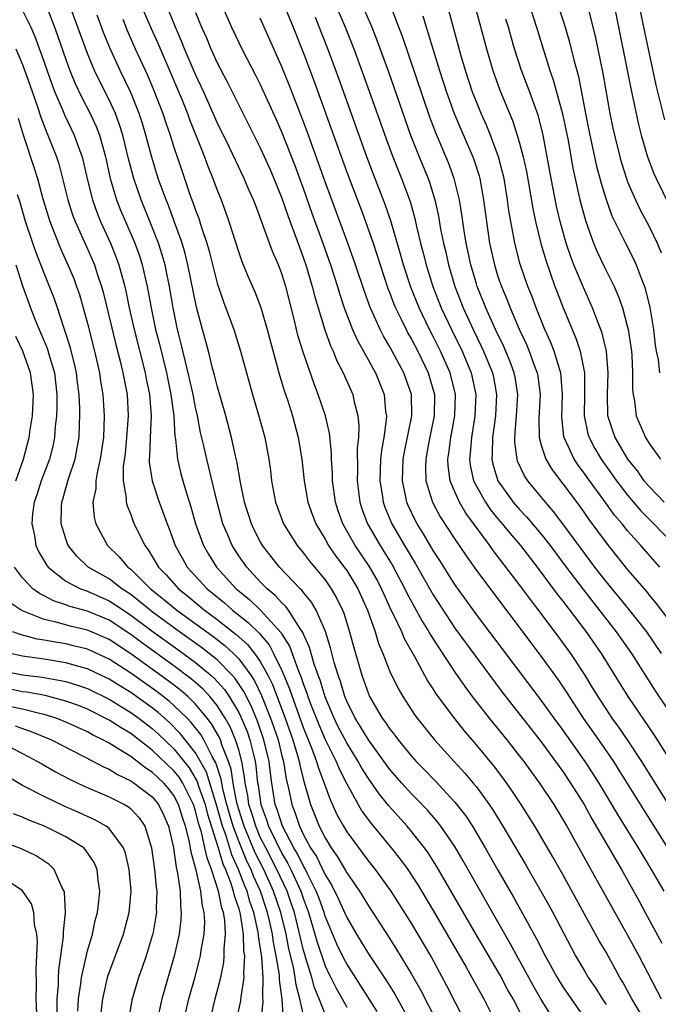
# Model space of a CAD drawing. Units: inches. Extents: x 2508000 to 2511000, y 1500000 to 1503000.
# Drawn here: x 2508217 to 2508276, y 1501851 to 1501942 of the extents above; entities that cross this region are included whole.
import ezdxf

# ---------------------------------------------------------------- set-up
doc = ezdxf.new("R2010")
doc.units = ezdxf.units.IN
doc.header["$MEASUREMENT"] = 0
doc.layers.add('LD25081500_2ft', color=113, linetype='Continuous')

msp = doc.modelspace()

# ---------------------------------------------------------------- linework, layer by layer
at = {"layer": 'LD25081500_2ft'}
for points, elevation in [([(2508245.168, 1501945), (2508246.85, 1501941), (2508247.65, 1501939), (2508249.088, 1501935.088), (2508250.654, 1501930.654), (2508251.268, 1501929), (2508252.074, 1501927), (2508252.856, 1501924.856), (2508253.294, 1501923.294), (2508253.457, 1501922.543), (2508253.839, 1501921), (2508254.088, 1501920.088), (2508254.347, 1501919), (2508254.963, 1501917), (2508255.752, 1501915), (2508256.683, 1501913), (2508257.67, 1501911), (2508258.524, 1501909), (2508258.953, 1501907), (2508258.868, 1501905), (2508258.534, 1501903), (2508258.437, 1501901.563), (2508258.37, 1501901), (2508258.438, 1501900.438), (2508258.748, 1501899), (2508259, 1501898.499), (2508259.84, 1501897), (2508260.308, 1501896.308), (2508261, 1501895.465), (2508261.402, 1501895), (2508262.116, 1501894.116), (2508263.074, 1501893), (2508264.616, 1501891), (2508266.488, 1501888.488), (2508267, 1501887.839), (2508269.149, 1501885), (2508270.552, 1501883), (2508273.025, 1501879.025), (2508275.447, 1501875.447), (2508277, 1501872.989)], 7410), ([(2508248.014, 1501944.015), (2508249.312, 1501941), (2508249.799, 1501939.799), (2508250.873, 1501936.873), (2508252.914, 1501931), (2508253.71, 1501929), (2508254.529, 1501927), (2508254.654, 1501926.654), (2508255.149, 1501925), (2508255.49, 1501923.49), (2508255.694, 1501922.306), (2508255.961, 1501921), (2508256.162, 1501920.162), (2508256.41, 1501919), (2508257.003, 1501917), (2508257.787, 1501915), (2508258.694, 1501913), (2508259.455, 1501911.456), (2508259.663, 1501911), (2508260.483, 1501909), (2508260.575, 1501908.575), (2508260.862, 1501907), (2508260.76, 1501905), (2508260.48, 1501903), (2508260.472, 1501901.528), (2508260.433, 1501901), (2508260.531, 1501900.531), (2508260.986, 1501899), (2508262.416, 1501897), (2508263, 1501896.327), (2508263.652, 1501895.652), (2508265, 1501894.047), (2508265.818, 1501893), (2508267.307, 1501891), (2508268.9, 1501888.9), (2508271.944, 1501885), (2508273.343, 1501883), (2508275.54, 1501879.54), (2508277.944, 1501875.944)], 7408), ([(2508273.891, 1501943.891), (2508274.558, 1501940.558), (2508275.623, 1501935.623), (2508276.414, 1501932.414)], 7388), ([(2508219.164, 1501943), (2508219.948, 1501941), (2508220.232, 1501940.232), (2508221, 1501938.02), (2508221.382, 1501937), (2508221.845, 1501935.845), (2508222.482, 1501934.482), (2508223.259, 1501933), (2508223.813, 1501931.813), (2508224.124, 1501931), (2508224.54, 1501929.46), (2508224.679, 1501929), (2508225.115, 1501927), (2508225.703, 1501925), (2508226.07, 1501924.069), (2508226.516, 1501923), (2508227.381, 1501921), (2508227.812, 1501919.813), (2508228.068, 1501919), (2508228.372, 1501917.628), (2508228.527, 1501917), (2508228.892, 1501915), (2508229.313, 1501913), (2508229.657, 1501911.657), (2508230.305, 1501909), (2508230.72, 1501907), (2508230.981, 1501905.019), (2508231.094, 1501903.094), (2508231.139, 1501902.861), (2508231.328, 1501901), (2508231.649, 1501899.649), (2508231.826, 1501899), (2508232.168, 1501897.832), (2508232.571, 1501896.571), (2508233.009, 1501895), (2508233.729, 1501893), (2508234.192, 1501892.192), (2508234.937, 1501891), (2508236.778, 1501889), (2508237.995, 1501887.995), (2508239.019, 1501887.019), (2508240.923, 1501884.924), (2508241, 1501884.778), (2508241.689, 1501883.689), (2508242.465, 1501881.535), (2508242.784, 1501880.784), (2508243, 1501880.128), (2508243.316, 1501879.316), (2508243.411, 1501879), (2508243.655, 1501878.345), (2508244.41, 1501876.41), (2508245, 1501875.031), (2508246.024, 1501873), (2508246.305, 1501872.305), (2508247, 1501870.916), (2508248.053, 1501869), (2508248.401, 1501868.401), (2508249.249, 1501867.249), (2508251.127, 1501865), (2508251.954, 1501863.954), (2508252.644, 1501863), (2508253.579, 1501861.579), (2508255, 1501859.19), (2508258.042, 1501853.958), (2508258.582, 1501853), (2508259.433, 1501851.433), (2508259.685, 1501851), (2508260.793, 1501848.793)], 7432), ([(2508263.433, 1501849), (2508262.393, 1501851), (2508261.893, 1501851.893), (2508261.197, 1501853.197), (2508258.966, 1501856.966), (2508255.497, 1501863), (2508255.313, 1501863.313), (2508254.527, 1501864.527), (2508254.186, 1501865), (2508253, 1501866.509), (2508252.59, 1501867), (2508250.891, 1501868.891), (2508249.987, 1501869.987), (2508249, 1501871.418), (2508248.393, 1501872.393), (2508248.071, 1501873), (2508247, 1501874.716), (2508246.218, 1501876.218), (2508245.836, 1501877), (2508245.597, 1501877.596), (2508245, 1501878.974), (2508244.532, 1501880.531), (2508244.349, 1501881), (2508243.99, 1501882.01), (2508243.553, 1501883.553), (2508243, 1501884.774), (2508242.94, 1501884.94), (2508242.665, 1501885.335), (2508241.614, 1501887), (2508241.357, 1501887.357), (2508241, 1501887.686), (2508240.377, 1501888.377), (2508239.626, 1501889), (2508239, 1501889.648), (2508237.737, 1501891), (2508237, 1501892.053), (2508236.385, 1501893), (2508235.958, 1501894.042), (2508235.538, 1501895), (2508234.996, 1501897.004), (2508234.237, 1501900.236), (2508234.035, 1501901), (2508233.771, 1501902.229), (2508233.471, 1501903.471), (2508233.18, 1501905), (2508233, 1501905.785), (2508232.77, 1501907), (2508232.452, 1501908.452), (2508231.683, 1501911.683), (2508231.345, 1501913), (2508230.928, 1501915), (2508230.59, 1501917), (2508230.331, 1501918.331), (2508230.185, 1501919), (2508229.928, 1501919.928), (2508229.584, 1501921), (2508229, 1501922.484), (2508227.967, 1501925), (2508227.287, 1501927), (2508226.814, 1501928.814), (2508226.279, 1501931), (2508225.975, 1501931.975), (2508225.587, 1501933), (2508225, 1501934.277), (2508224.086, 1501936.086), (2508223.657, 1501937), (2508223, 1501938.566), (2508221.364, 1501943)], 7430), ([(2508227.968, 1501943), (2508228.89, 1501940.891), (2508229.509, 1501939.509), (2508230.716, 1501936.716), (2508231.755, 1501934.245), (2508232.252, 1501933), (2508232.446, 1501932.446), (2508233.82, 1501929), (2508234.132, 1501928.132), (2508234.603, 1501927), (2508235, 1501925.905), (2508235.365, 1501925), (2508235.809, 1501923.809), (2508236.085, 1501923), (2508237, 1501920.135), (2508237.303, 1501919.303), (2508237.89, 1501917.891), (2508238.502, 1501916.502), (2508239.049, 1501915.049), (2508239.642, 1501913), (2508240.786, 1501908.786), (2508241.25, 1501907.25), (2508241.503, 1501906.497), (2508241.975, 1501905), (2508242.51, 1501903), (2508242.847, 1501901), (2508243.066, 1501899), (2508243.404, 1501897), (2508243.82, 1501895.82), (2508244.127, 1501895), (2508245, 1501893.574), (2508245.318, 1501893), (2508246.005, 1501892.005), (2508246.775, 1501891), (2508247, 1501890.679), (2508248.025, 1501889), (2508248.908, 1501887), (2508249.616, 1501885), (2508249.938, 1501883.938), (2508250.351, 1501883), (2508251, 1501881.323), (2508251.748, 1501879.748), (2508252.183, 1501879), (2508253.299, 1501877.299), (2508253.522, 1501877), (2508255.136, 1501875), (2508256.937, 1501873), (2508257.928, 1501871.928), (2508258.711, 1501871), (2508259, 1501870.646), (2508260.196, 1501869), (2508260.52, 1501868.52), (2508261.449, 1501867), (2508263.511, 1501863.511), (2508264.972, 1501860.972), (2508265.693, 1501859.693), (2508266.065, 1501859), (2508267.761, 1501855.762), (2508268.181, 1501855), (2508269, 1501853.606), (2508269.362, 1501853), (2508270.025, 1501852.025), (2508270.653, 1501851), (2508271, 1501850.501)], 7424), ([(2508235.321, 1501943.321), (2508236.33, 1501941), (2508237, 1501939.575), (2508237.28, 1501939), (2508238.559, 1501936.559), (2508239, 1501935.687), (2508240.466, 1501932.466), (2508241, 1501931.26), (2508242.2, 1501928.2), (2508243, 1501926.007), (2508243.779, 1501923.779), (2508244.784, 1501921), (2508245.488, 1501919), (2508246.136, 1501917), (2508246.331, 1501916.331), (2508246.777, 1501915), (2508247.544, 1501913), (2508247.988, 1501911.988), (2508249, 1501910.18), (2508249.41, 1501909.41), (2508249.657, 1501909), (2508250.47, 1501907), (2508250.603, 1501905.397), (2508250.667, 1501905), (2508250.655, 1501904.654), (2508250.421, 1501903), (2508250.21, 1501901.79), (2508250.139, 1501901), (2508250.077, 1501899), (2508250.284, 1501897.716), (2508250.378, 1501897), (2508250.537, 1501896.537), (2508251.171, 1501895), (2508252.356, 1501893), (2508252.605, 1501892.605), (2508253, 1501891.907), (2508253.349, 1501891.349), (2508255, 1501888.42), (2508257, 1501885.359), (2508259, 1501882.615), (2508261.402, 1501879.402), (2508265, 1501874.808), (2508266.335, 1501873), (2508267, 1501872.072), (2508267.722, 1501871), (2508268.966, 1501869), (2508269.692, 1501867.692), (2508271.27, 1501865), (2508271.894, 1501863.894), (2508272.435, 1501863), (2508274.057, 1501860.057), (2508274.613, 1501859), (2508276.157, 1501856.157)], 7418), ([(2508241.218, 1501943), (2508242.04, 1501941), (2508243, 1501938.598), (2508243.975, 1501935.975), (2508247, 1501927.569), (2508248.269, 1501924.269), (2508248.742, 1501923), (2508249.438, 1501921), (2508250.814, 1501916.814), (2508251, 1501916.356), (2508251.364, 1501915.363), (2508251.516, 1501915), (2508252.034, 1501913.966), (2508252.492, 1501913), (2508252.667, 1501912.667), (2508253, 1501912.103), (2508253.575, 1501911), (2508254.55, 1501909), (2508255.116, 1501907), (2508255.085, 1501905), (2508254.606, 1501902.606), (2508254.317, 1501901), (2508254.296, 1501900.296), (2508254.335, 1501899), (2508254.93, 1501897), (2508255.662, 1501895.662), (2508257, 1501893.599), (2508258.04, 1501892.04), (2508259, 1501890.685), (2508265, 1501882.716), (2508266.558, 1501880.558), (2508267.361, 1501879.361), (2508267.577, 1501879), (2508268.885, 1501877), (2508270.305, 1501875), (2508271.689, 1501873), (2508272.2, 1501872.2), (2508274.488, 1501868.488), (2508277.577, 1501863.577)], 7414), ([(2508276.144, 1501883), (2508274.769, 1501885), (2508273.109, 1501887.109), (2508271, 1501889.675), (2508269.962, 1501891), (2508269, 1501892.277), (2508267.013, 1501895.013), (2508266.147, 1501896.147), (2508265.391, 1501897), (2508263.75, 1501899), (2508263.45, 1501899.45), (2508262.819, 1501900.819), (2508262.761, 1501901), (2508262.553, 1501902.553), (2508262.555, 1501903), (2508262.683, 1501904.684), (2508262.727, 1501905), (2508262.84, 1501907), (2508262.585, 1501908.585), (2508262.504, 1501909), (2508262.098, 1501910.098), (2508261.501, 1501911.501), (2508260.767, 1501913), (2508259.878, 1501915), (2508259.637, 1501915.637), (2508259.077, 1501917), (2508259, 1501917.244), (2508258.479, 1501919), (2508258.062, 1501921), (2508257.869, 1501922.131), (2508257.658, 1501923.658), (2508257.428, 1501925), (2508256.957, 1501927), (2508256.429, 1501928.429), (2508255.232, 1501931.231), (2508254.684, 1501932.684), (2508252.156, 1501940.156), (2508251.834, 1501941), (2508251.043, 1501943.043)], 7406), ([(2508275.97, 1501891), (2508274.227, 1501893), (2508273, 1501894.357), (2508272.487, 1501895), (2508271.799, 1501895.799), (2508270.796, 1501897.204), (2508269.278, 1501899.278), (2508269, 1501899.682), (2508268.43, 1501900.43), (2508268.06, 1501901), (2508267.117, 1501903), (2508267.096, 1501903.096), (2508266.897, 1501904.897), (2508266.982, 1501907), (2508266.816, 1501909), (2508266.716, 1501909.284), (2508266.194, 1501911), (2508265.86, 1501911.86), (2508265.345, 1501913), (2508264.529, 1501915), (2508264.118, 1501916.118), (2508263.761, 1501917), (2508263.059, 1501919.059), (2508262.562, 1501921), (2508262.477, 1501921.523), (2508262.187, 1501923), (2508262.013, 1501924.013), (2508261.888, 1501925), (2508261.557, 1501927), (2508261.46, 1501927.46), (2508261.051, 1501929), (2508260.296, 1501931), (2508259.924, 1501931.923), (2508259.434, 1501933), (2508259, 1501934.075), (2508258.65, 1501935), (2508257.993, 1501937), (2508257.561, 1501938.439), (2508256.336, 1501943)], 7402), ([(2508258.871, 1501943), (2508259.931, 1501939), (2508260.513, 1501937), (2508261.167, 1501935.167), (2508262.349, 1501932.349), (2508262.79, 1501931), (2508263, 1501930.267), (2508263.326, 1501929), (2508263.626, 1501927.626), (2508264.211, 1501924.211), (2508264.477, 1501923), (2508264.979, 1501920.979), (2508265.427, 1501919.427), (2508266.272, 1501917), (2508266.47, 1501916.47), (2508267.026, 1501915.026), (2508268.215, 1501912.215), (2508268.611, 1501911), (2508269.002, 1501909), (2508269.015, 1501907.015), (2508268.981, 1501905), (2508269.33, 1501903.33), (2508269.429, 1501903), (2508269.97, 1501901.97), (2508270.549, 1501901), (2508271.977, 1501899), (2508273, 1501897.661), (2508274.211, 1501896.211), (2508275.423, 1501895), (2508277.171, 1501893.171)], 7400), ([(2508263.91, 1501943), (2508264.558, 1501941), (2508265.806, 1501937), (2508266.122, 1501936.122), (2508266.975, 1501932.975), (2508267.481, 1501930.52), (2508267.933, 1501927.933), (2508268.589, 1501925), (2508269.087, 1501923.087), (2508269.841, 1501921), (2508270.187, 1501920.187), (2508270.833, 1501918.833), (2508271.739, 1501917), (2508272.132, 1501916.132), (2508272.52, 1501915), (2508273, 1501913.233), (2508273.054, 1501913), (2508273.347, 1501911), (2508273.381, 1501910.619), (2508273.461, 1501909), (2508273.449, 1501907.449), (2508273.505, 1501907), (2508273.647, 1501906.353), (2508273.801, 1501905), (2508274.655, 1501903), (2508275, 1501902.443), (2508276.037, 1501901)], 7396), ([(2508266.571, 1501943), (2508267.21, 1501941), (2508267.621, 1501939.621), (2508268.02, 1501937.981), (2508268.442, 1501936.442), (2508269.104, 1501933), (2508269.505, 1501931), (2508270.134, 1501928.133), (2508270.544, 1501926.544), (2508271, 1501925.047), (2508271.54, 1501923.54), (2508272.796, 1501921), (2508273.541, 1501919.541), (2508273.788, 1501919), (2508274.243, 1501917.757), (2508274.554, 1501917), (2508274.668, 1501916.668), (2508275.051, 1501915.051), (2508275.389, 1501913), (2508275.56, 1501911.56), (2508275.651, 1501911), (2508275.818, 1501910.182), (2508275.946, 1501909)], 7394), ([(2508269.218, 1501943.218), (2508269.639, 1501941.639), (2508270.019, 1501940.02), (2508270.708, 1501936.708), (2508271.366, 1501933), (2508271.645, 1501931.645), (2508271.783, 1501931), (2508272.28, 1501929), (2508272.437, 1501928.437), (2508272.883, 1501927), (2508273, 1501926.686), (2508273.729, 1501925), (2508274.143, 1501924.143), (2508275, 1501922.554), (2508275.741, 1501921), (2508276.115, 1501920.115)], 7392), ([(2508271.751, 1501943), (2508273.31, 1501935.31), (2508274.004, 1501932.004), (2508274.259, 1501931), (2508274.838, 1501929), (2508275.44, 1501927.44), (2508275.638, 1501927), (2508277.392, 1501923.392)], 7390), ([(2508217, 1501942.558), (2508217.756, 1501941), (2508218.135, 1501940.135), (2508219, 1501937.767), (2508219.717, 1501935.717), (2508219.992, 1501935), (2508220.72, 1501933.28), (2508220.875, 1501932.875), (2508221.783, 1501931), (2508222.195, 1501929.805), (2508222.497, 1501929), (2508222.603, 1501928.603), (2508222.967, 1501926.967), (2508223.456, 1501925), (2508223.861, 1501923.861), (2508224.213, 1501923), (2508225.13, 1501921), (2508225.667, 1501919.667), (2508225.907, 1501919), (2508226.229, 1501917.771), (2508226.453, 1501917), (2508226.557, 1501916.556), (2508226.873, 1501915), (2508227.323, 1501913), (2508228.346, 1501909), (2508228.447, 1501908.446), (2508228.753, 1501907), (2508228.908, 1501905), (2508228.806, 1501903), (2508228.754, 1501901.246), (2508228.726, 1501901), (2508228.727, 1501900.727), (2508228.99, 1501899), (2508229.65, 1501897), (2508230.02, 1501896.02), (2508230.364, 1501895), (2508230.549, 1501894.549), (2508231.117, 1501893), (2508231.785, 1501891.785), (2508232.242, 1501891), (2508234.069, 1501889), (2508235.677, 1501887.677), (2508236.438, 1501887), (2508237.882, 1501885.882), (2508238.884, 1501884.884), (2508239.808, 1501883.808), (2508240.234, 1501883), (2508241, 1501881.408), (2508241.712, 1501879.712), (2508241.946, 1501879), (2508243, 1501876.087), (2508243.748, 1501874.252), (2508244.214, 1501873), (2508244.38, 1501872.38), (2508244.911, 1501871), (2508245.462, 1501869.462), (2508246.097, 1501868.097), (2508246.685, 1501867), (2508247, 1501866.477), (2508249, 1501863.776), (2508249.62, 1501863), (2508251.072, 1501861), (2508251.826, 1501859.826), (2508253, 1501857.949), (2508254.844, 1501854.844), (2508256.245, 1501852.245), (2508257, 1501850.744), (2508257.903, 1501849)], 7434), ([(2508266.212, 1501849), (2508265, 1501850.951), (2508264.256, 1501852.256), (2508262.135, 1501856.135), (2508261.624, 1501857), (2508260.487, 1501859), (2508257.788, 1501863.788), (2508257, 1501865.115), (2508255.705, 1501867), (2508255.401, 1501867.401), (2508254.473, 1501868.473), (2508253.502, 1501869.502), (2508253, 1501870.001), (2508252.085, 1501871), (2508251, 1501872.239), (2508249, 1501874.992), (2508248.256, 1501876.256), (2508247.786, 1501877), (2508247, 1501878.58), (2508246.828, 1501879), (2508246.415, 1501880.415), (2508246.199, 1501881), (2508245.85, 1501882.15), (2508245.511, 1501883.511), (2508245.02, 1501885.02), (2508244.164, 1501887), (2508243.742, 1501887.742), (2508243, 1501888.639), (2508242.849, 1501888.849), (2508242.685, 1501889), (2508240.783, 1501891), (2508239.216, 1501893), (2508239, 1501893.372), (2508238.438, 1501894.438), (2508238.174, 1501895), (2508237.547, 1501897), (2508237.176, 1501898.824), (2508236.824, 1501900.824), (2508236.707, 1501901.293), (2508236.334, 1501903), (2508235.798, 1501905), (2508235, 1501907.775), (2508234.764, 1501908.764), (2508234.587, 1501909.413), (2508234.194, 1501911), (2508233.639, 1501913), (2508233.086, 1501915.086), (2508232.306, 1501919), (2508232.043, 1501920.043), (2508231.767, 1501921), (2508231.038, 1501923.038), (2508230.487, 1501924.487), (2508230.273, 1501925), (2508229.556, 1501927), (2508228.956, 1501928.956), (2508228.412, 1501931), (2508228.082, 1501932.082), (2508227.785, 1501933), (2508227, 1501934.951), (2508226.017, 1501937), (2508225.077, 1501939.077), (2508224.498, 1501940.498), (2508223.886, 1501942.114)], 7428), ([(2508274.748, 1501848.748), (2508273.395, 1501851), (2508272.559, 1501852.559), (2508272.291, 1501853), (2508271, 1501855.33), (2508270.379, 1501856.379), (2508269, 1501858.863), (2508267, 1501862.533), (2508266.108, 1501864.108), (2508264.403, 1501867), (2508263.146, 1501869), (2508262.296, 1501870.296), (2508261.467, 1501871.467), (2508260.605, 1501872.605), (2508259, 1501874.547), (2508257.862, 1501875.862), (2508256.962, 1501877), (2508255.274, 1501879.274), (2508255, 1501879.728), (2508254.487, 1501880.487), (2508253.316, 1501882.684), (2508252.355, 1501884.355), (2508252.09, 1501885), (2508251.28, 1501886.72), (2508251.088, 1501887.088), (2508250.455, 1501888.455), (2508250.23, 1501889), (2508249.807, 1501889.807), (2508249.08, 1501891.081), (2508247.77, 1501893), (2508246.64, 1501895), (2508246.221, 1501896.221), (2508245.973, 1501897), (2508245.689, 1501899), (2508245.679, 1501899.679), (2508245.582, 1501901), (2508245.582, 1501901.582), (2508245.389, 1501903.389), (2508245.029, 1501905), (2508244.364, 1501907), (2508243.972, 1501907.973), (2508242.925, 1501911), (2508242.487, 1501912.487), (2508242.166, 1501913.834), (2508241.374, 1501917), (2508241, 1501918.174), (2508240.677, 1501919), (2508240.158, 1501920.158), (2508239.845, 1501921), (2508239, 1501923.385), (2508238.542, 1501924.542), (2508238.383, 1501925), (2508237.95, 1501925.95), (2508237.519, 1501927), (2508236.689, 1501928.689), (2508236.146, 1501929.854), (2508235, 1501932.191), (2508233.761, 1501935), (2508233, 1501936.631), (2508231.994, 1501939), (2508231.716, 1501939.716), (2508231.154, 1501941), (2508230.52, 1501942.52)], 7422), ([(2508233, 1501942.364), (2508233.562, 1501941), (2508234.004, 1501940.004), (2508234.412, 1501939), (2508235, 1501937.702), (2508235.934, 1501935.935), (2508237, 1501933.777), (2508239, 1501929.845), (2508239.885, 1501927.885), (2508240.265, 1501927), (2508241, 1501925.178), (2508241.548, 1501923.548), (2508242.196, 1501921.804), (2508242.615, 1501920.615), (2508243, 1501919.606), (2508243.211, 1501919), (2508243.813, 1501917), (2508244.041, 1501916.041), (2508244.356, 1501915), (2508244.974, 1501912.974), (2508245.497, 1501911.497), (2508245.739, 1501911), (2508246.094, 1501910.094), (2508246.679, 1501909), (2508247.552, 1501907), (2508247.685, 1501906.315), (2508248.024, 1501905), (2508248.117, 1501904.118), (2508248.079, 1501903), (2508247.976, 1501902.024), (2508247.99, 1501899.99), (2508247.966, 1501899), (2508248.224, 1501897), (2508248.409, 1501896.409), (2508248.918, 1501895), (2508250.08, 1501893), (2508250.448, 1501892.448), (2508251.212, 1501891.212), (2508252.387, 1501889), (2508252.577, 1501888.577), (2508253.276, 1501887.276), (2508253.991, 1501885.991), (2508254.604, 1501885), (2508254.739, 1501884.739), (2508255.51, 1501883.51), (2508257, 1501881.26), (2508257.926, 1501879.926), (2508258.62, 1501879), (2508260.174, 1501877), (2508261.805, 1501875), (2508263, 1501873.493), (2508263.38, 1501873), (2508264.844, 1501871), (2508266.164, 1501869), (2508267, 1501867.634), (2508267.365, 1501867), (2508269.607, 1501863), (2508271.813, 1501859), (2508273, 1501856.906), (2508274.039, 1501855), (2508276.101, 1501851)], 7420), ([(2508254.057, 1501942.057), (2508254.35, 1501941), (2508254.516, 1501940.516), (2508254.957, 1501939), (2508255.592, 1501937), (2508256.247, 1501935), (2508256.955, 1501933), (2508257.555, 1501931.555), (2508258.671, 1501929), (2508258.761, 1501928.761), (2508259.243, 1501927.243), (2508259.308, 1501927), (2508259.669, 1501925), (2508259.928, 1501923), (2508260.228, 1501921), (2508260.663, 1501919), (2508261, 1501917.917), (2508261.311, 1501917), (2508261.815, 1501915.815), (2508262.12, 1501915), (2508262.953, 1501913.047), (2508263.629, 1501911.629), (2508263.887, 1501911), (2508264.389, 1501909.611), (2508264.627, 1501909), (2508264.682, 1501908.682), (2508264.907, 1501907), (2508264.778, 1501904.778), (2508264.798, 1501903), (2508265, 1501902.285), (2508265.428, 1501901), (2508266.007, 1501900.007), (2508267, 1501898.721), (2508268.595, 1501896.595), (2508269.419, 1501895.419), (2508271, 1501893.236), (2508273, 1501890.76), (2508274.733, 1501888.733), (2508275, 1501888.394), (2508275.639, 1501887.639), (2508277, 1501885.835)], 7404), ([(2508226.259, 1501941.741), (2508226.686, 1501940.686), (2508227.427, 1501939), (2508228.552, 1501936.552), (2508229.154, 1501935.154), (2508229.986, 1501933), (2508230.23, 1501932.23), (2508230.658, 1501931), (2508231, 1501929.892), (2508231.722, 1501927.722), (2508232.479, 1501925.521), (2508232.764, 1501924.764), (2508233, 1501924.063), (2508233.299, 1501923.299), (2508233.559, 1501922.441), (2508234.046, 1501921), (2508234.256, 1501920.256), (2508235, 1501917.305), (2508235.577, 1501915.578), (2508236.542, 1501913), (2508237.179, 1501911), (2508238.278, 1501907), (2508238.9, 1501904.9), (2508239.413, 1501903), (2508239.788, 1501901), (2508239.932, 1501899.933), (2508240.033, 1501899), (2508240.391, 1501897), (2508241.135, 1501895), (2508242.4, 1501893), (2508243, 1501892.284), (2508243.55, 1501891.549), (2508245, 1501889.813), (2508245.573, 1501889), (2508246.097, 1501888.097), (2508246.618, 1501887), (2508246.73, 1501886.73), (2508247.269, 1501885), (2508247.632, 1501883.632), (2508248.391, 1501881), (2508248.557, 1501880.557), (2508249, 1501879.25), (2508249.108, 1501879), (2508250.292, 1501877), (2508250.599, 1501876.599), (2508251, 1501875.975), (2508251.437, 1501875.437), (2508251.752, 1501875), (2508253, 1501873.479), (2508253.429, 1501873), (2508254.212, 1501872.212), (2508255.191, 1501871.191), (2508257, 1501869.242), (2508257.982, 1501867.982), (2508258.629, 1501867), (2508259.825, 1501865), (2508261, 1501862.922), (2508262.433, 1501860.433), (2508264.573, 1501856.573), (2508265.366, 1501855), (2508266.467, 1501853), (2508267, 1501852.136), (2508267.76, 1501851), (2508269.161, 1501849)], 7426), ([(2508276.383, 1501861), (2508275.22, 1501863), (2508274.374, 1501864.374), (2508274.007, 1501865), (2508272.091, 1501868.091), (2508270.363, 1501871), (2508269.074, 1501873), (2508267, 1501875.923), (2508266.206, 1501877), (2508265, 1501878.686), (2508259, 1501886.622), (2508257, 1501889.398), (2508255.609, 1501891.609), (2508255, 1501892.549), (2508254.093, 1501894.093), (2508253.514, 1501895), (2508253.333, 1501895.333), (2508252.692, 1501896.692), (2508252.568, 1501897), (2508252.478, 1501897.522), (2508252.165, 1501899), (2508252.231, 1501901), (2508252.338, 1501901.662), (2508253.013, 1501905), (2508252.986, 1501907), (2508252.292, 1501909), (2508251, 1501911.401), (2508250.398, 1501912.398), (2508250.089, 1501913), (2508249.134, 1501915.134), (2508248.607, 1501916.607), (2508247.809, 1501919), (2508247.108, 1501921), (2508245, 1501926.688), (2508244.401, 1501928.401), (2508243.339, 1501931.338), (2508242.791, 1501932.791), (2508241.672, 1501935.672), (2508241, 1501937.334), (2508240.246, 1501939), (2508239, 1501941.837)], 7416), ([(2508277.655, 1501867.655), (2508274.315, 1501873), (2508272.997, 1501875), (2508272.186, 1501876.186), (2508271.583, 1501877), (2508271, 1501877.863), (2508270.261, 1501879), (2508269.793, 1501879.793), (2508269, 1501881.084), (2508267.736, 1501883), (2508267, 1501884.024), (2508265, 1501886.709), (2508264.001, 1501888.001), (2508263, 1501889.364), (2508260.549, 1501892.549), (2508260.236, 1501893), (2508258.01, 1501896.01), (2508257.435, 1501897), (2508257, 1501897.978), (2508256.574, 1501899), (2508256.385, 1501900.385), (2508256.368, 1501901), (2508256.462, 1501901.538), (2508256.631, 1501903), (2508256.998, 1501905), (2508257.06, 1501907), (2508256.573, 1501909), (2508255.675, 1501911), (2508255, 1501912.347), (2508254.655, 1501913), (2508253.689, 1501915), (2508252.924, 1501916.924), (2508252.253, 1501919), (2508251.986, 1501919.985), (2508251.067, 1501923.067), (2508250.567, 1501924.567), (2508249.446, 1501927.446), (2508248.858, 1501929), (2508246.253, 1501936.253), (2508245.246, 1501939), (2508244.106, 1501941.894)], 7412), ([(2508276.382, 1501897), (2508275, 1501898.457), (2508274.541, 1501899), (2508273.905, 1501899.905), (2508273.026, 1501901), (2508271.837, 1501903), (2508271.618, 1501903.619), (2508271.179, 1501905), (2508271.122, 1501907), (2508271.2, 1501909), (2508271.04, 1501911), (2508270.654, 1501912.654), (2508270.53, 1501913), (2508270.209, 1501913.791), (2508269.76, 1501915), (2508268.902, 1501916.902), (2508268.034, 1501919), (2508267.744, 1501919.744), (2508267.323, 1501921), (2508266.753, 1501923), (2508266.418, 1501924.418), (2508265.909, 1501927), (2508265.562, 1501929), (2508265.191, 1501931), (2508264.752, 1501932.752), (2508263.938, 1501935), (2508263.177, 1501937), (2508262.538, 1501939), (2508262.187, 1501940.188), (2508261.973, 1501941), (2508261.74, 1501941.739)], 7398), ([(2508216.369, 1501939), (2508217, 1501937.541), (2508217.677, 1501935.677), (2508218.38, 1501933.62), (2508218.674, 1501932.674), (2508219.227, 1501931.227), (2508219.337, 1501931), (2508220.119, 1501929), (2508220.337, 1501928.337), (2508220.694, 1501927), (2508221.183, 1501925), (2508221.621, 1501923.622), (2508221.856, 1501923), (2508223, 1501920.475), (2508223.64, 1501919), (2508223.941, 1501918.059), (2508224.308, 1501917), (2508224.459, 1501916.459), (2508225.616, 1501911.615), (2508226.061, 1501909.939), (2508226.285, 1501909), (2508226.387, 1501908.387), (2508226.667, 1501907), (2508226.778, 1501905), (2508226.626, 1501903), (2508226.476, 1501901.524), (2508226.312, 1501900.312), (2508226.316, 1501899), (2508226.598, 1501897.402), (2508226.591, 1501897), (2508226.668, 1501896.668), (2508227, 1501895.878), (2508227.232, 1501895.232), (2508227.33, 1501895), (2508228.299, 1501893), (2508228.608, 1501892.608), (2508229.369, 1501891.369), (2508229.576, 1501891), (2508230.274, 1501890.274), (2508231.414, 1501889), (2508232.298, 1501888.298), (2508233.847, 1501887), (2508235, 1501886.151), (2508236.769, 1501884.769), (2508237.825, 1501883.825), (2508238.476, 1501883), (2508239, 1501882.253), (2508239.687, 1501881), (2508240.118, 1501880.117), (2508241.291, 1501877), (2508242.001, 1501875), (2508242.444, 1501873.556), (2508242.596, 1501873), (2508242.649, 1501872.65), (2508243, 1501871.267), (2508243.652, 1501869), (2508244.451, 1501867), (2508245, 1501865.911), (2508245.555, 1501865), (2508246.157, 1501864.157), (2508246.892, 1501862.892), (2508247, 1501862.682), (2508248.168, 1501861), (2508249, 1501859.624), (2508250.824, 1501856.824), (2508251.596, 1501855.596), (2508253, 1501853.288), (2508253.837, 1501851.837), (2508255.292, 1501849)], 7436), ([(2508216.573, 1501932.573), (2508217.045, 1501931.044), (2508218.047, 1501928.047), (2508218.372, 1501927), (2508218.88, 1501925.12), (2508219.511, 1501923), (2508220.5, 1501920.501), (2508221.194, 1501919), (2508221.725, 1501917.725), (2508221.997, 1501917), (2508222.249, 1501916.249), (2508222.615, 1501915), (2508223, 1501913.547), (2508223.638, 1501911), (2508224.104, 1501909), (2508224.217, 1501908.217), (2508224.427, 1501907), (2508224.551, 1501905), (2508224.471, 1501903), (2508224.189, 1501901), (2508223.917, 1501899.917), (2508223.771, 1501899), (2508223.761, 1501898.239), (2508223.495, 1501897), (2508223.615, 1501895.615), (2508223.775, 1501895), (2508224.849, 1501893), (2508225.94, 1501891.94), (2508226.734, 1501891), (2508227, 1501890.801), (2508228.839, 1501889), (2508230.044, 1501888.044), (2508231.286, 1501887), (2508234.591, 1501884.591), (2508235.725, 1501883.725), (2508236.516, 1501883), (2508237, 1501882.514), (2508238.125, 1501881), (2508238.469, 1501880.469), (2508239.12, 1501879.12), (2508239.958, 1501877), (2508240.231, 1501876.231), (2508240.639, 1501875), (2508241, 1501873.512), (2508241.139, 1501873), (2508241.387, 1501871.387), (2508241.631, 1501870.369), (2508241.903, 1501869), (2508242.219, 1501868.219), (2508242.62, 1501867), (2508243, 1501866.213), (2508243.66, 1501865), (2508244.189, 1501864.189), (2508245, 1501862.512), (2508245.584, 1501861.584), (2508246.245, 1501860.245), (2508247, 1501858.536), (2508247.898, 1501857), (2508249, 1501855.189), (2508250.67, 1501852.67), (2508251.443, 1501851.443), (2508252.877, 1501848.877)], 7438), ([(2508249.829, 1501849.829), (2508247, 1501854.249), (2508246.74, 1501854.74), (2508246.092, 1501856.092), (2508245, 1501858.684), (2508244.903, 1501859), (2508244.409, 1501860.409), (2508244.184, 1501861), (2508243.341, 1501862.659), (2508243.121, 1501863.121), (2508243, 1501863.308), (2508242.443, 1501864.443), (2508242.108, 1501865), (2508241.055, 1501867), (2508240.557, 1501868.557), (2508240.388, 1501869), (2508240.062, 1501871), (2508239.93, 1501871.93), (2508239.814, 1501873), (2508239.341, 1501875), (2508238.735, 1501876.735), (2508238.149, 1501878.149), (2508237.48, 1501879.481), (2508236.686, 1501880.686), (2508236.405, 1501881), (2508235, 1501882.412), (2508234.274, 1501883), (2508233.554, 1501883.554), (2508231.527, 1501885), (2508229, 1501886.857), (2508228.809, 1501887), (2508227.829, 1501887.829), (2508227, 1501888.461), (2508226.684, 1501888.684), (2508226.179, 1501889), (2508225, 1501889.907), (2508223.078, 1501891), (2508222.006, 1501892.006), (2508221.228, 1501893), (2508221.157, 1501893.157), (2508221, 1501893.613), (2508220.576, 1501895), (2508220.591, 1501896.591), (2508220.623, 1501897), (2508220.722, 1501897.278), (2508221, 1501898.304), (2508221.167, 1501898.833), (2508221.198, 1501899), (2508221.277, 1501899.277), (2508221.863, 1501901), (2508222.032, 1501902.032), (2508222.228, 1501903), (2508222.26, 1501904.26), (2508222.308, 1501905), (2508222.303, 1501905.697), (2508222.235, 1501907), (2508222.086, 1501908.086), (2508221.984, 1501909), (2508221.811, 1501909.811), (2508221.404, 1501911.404), (2508220.918, 1501912.918), (2508220.813, 1501913.187), (2508220.219, 1501915), (2508219.905, 1501915.905), (2508219.499, 1501917), (2508219, 1501918.212), (2508218.212, 1501920.212), (2508217.941, 1501921), (2508217.272, 1501923), (2508216.761, 1501924.761), (2508216.528, 1501925.472)], 7440), ([(2508216.371, 1501919), (2508217, 1501917.044), (2508217.722, 1501915), (2508218.184, 1501913.816), (2508218.515, 1501913), (2508219.275, 1501911.275), (2508219.488, 1501910.512), (2508219.945, 1501909), (2508220.163, 1501907), (2508220.17, 1501905.83), (2508220.135, 1501905), (2508220.021, 1501904.022), (2508219.953, 1501903), (2508219.794, 1501902.206), (2508219.485, 1501901), (2508218.725, 1501899), (2508218.308, 1501897.692), (2508218.064, 1501897), (2508217.92, 1501895.92), (2508217.85, 1501895), (2508218.083, 1501893.917), (2508218.222, 1501893), (2508218.457, 1501892.457), (2508219.195, 1501891.195), (2508219.348, 1501891), (2508221, 1501889.71), (2508222.368, 1501889), (2508222.823, 1501888.822), (2508223, 1501888.774), (2508225, 1501887.89), (2508225.547, 1501887.547), (2508226.323, 1501887), (2508227, 1501886.556), (2508229.073, 1501885), (2508231.36, 1501883.36), (2508233, 1501882.157), (2508234.409, 1501881), (2508234.724, 1501880.724), (2508235.673, 1501879.674), (2508236.128, 1501879), (2508237, 1501877.534), (2508237.181, 1501877.181), (2508237.769, 1501875.769), (2508238.038, 1501875), (2508238.354, 1501873.646), (2508238.53, 1501873), (2508238.598, 1501872.599), (2508238.752, 1501871), (2508238.794, 1501870.794), (2508239.04, 1501869), (2508239.581, 1501867.581), (2508239.764, 1501867), (2508240.457, 1501865.543), (2508241, 1501864.473), (2508241.553, 1501863.553), (2508241.824, 1501863), (2508242.749, 1501861), (2508243, 1501860.24), (2508243.463, 1501859), (2508244.057, 1501857), (2508244.261, 1501856.261), (2508245, 1501854.084), (2508245.344, 1501853.344), (2508245.526, 1501853), (2508246.006, 1501852.006), (2508247, 1501850.237)], 7442), ([(2508216.359, 1501899), (2508217.09, 1501901), (2508217.612, 1501903), (2508217.704, 1501903.703), (2508217.903, 1501905), (2508218, 1501907), (2508217.739, 1501909), (2508217.02, 1501911), (2508216.365, 1501912.365)], 7444), ([(2508245, 1501849.594), (2508244.45, 1501851), (2508244.026, 1501852.026), (2508243.762, 1501853), (2508243.222, 1501854.778), (2508243.109, 1501855.109), (2508243, 1501855.505), (2508242.152, 1501859), (2508241.869, 1501859.869), (2508241.476, 1501861), (2508240.537, 1501863), (2508239.498, 1501865), (2508239, 1501866.002), (2508238.57, 1501867), (2508238.206, 1501868.206), (2508237.943, 1501869), (2508237.832, 1501869.832), (2508237.593, 1501871), (2508237.541, 1501871.541), (2508237.291, 1501873), (2508237, 1501874.069), (2508236.713, 1501875), (2508236.2, 1501876.2), (2508235.751, 1501877), (2508235, 1501878.186), (2508234.337, 1501879), (2508233.696, 1501879.696), (2508232.629, 1501880.629), (2508231, 1501881.853), (2508228.007, 1501884.007), (2508227, 1501884.758), (2508225, 1501886.075), (2508223, 1501886.923), (2508221.364, 1501887.364), (2508221, 1501887.506), (2508219.866, 1501887.866), (2508219, 1501888.332), (2508218.55, 1501888.55), (2508217.958, 1501889), (2508217, 1501890.004), (2508216.247, 1501891)], 7444), ([(2508243, 1501849.496), (2508242.663, 1501851), (2508242.309, 1501852.309), (2508242.233, 1501853), (2508242.065, 1501853.935), (2508241.647, 1501855.647), (2508241.382, 1501857), (2508240.903, 1501859), (2508240.234, 1501861), (2508239.318, 1501863), (2508238.538, 1501864.538), (2508237.505, 1501867), (2508237, 1501868.557), (2508236.825, 1501869.175), (2508236.484, 1501871), (2508236.294, 1501872.294), (2508236.056, 1501873), (2508235.446, 1501874.554), (2508235.308, 1501875), (2508235.216, 1501875.216), (2508234.487, 1501876.487), (2508234.091, 1501877), (2508233, 1501878.31), (2508232.287, 1501879), (2508231.601, 1501879.601), (2508230.471, 1501880.47), (2508227, 1501882.971), (2508225, 1501884.28), (2508223, 1501885.163), (2508221.513, 1501885.513), (2508220.098, 1501885.903), (2508219, 1501886.135), (2508217, 1501886.936), (2508216.879, 1501887), (2508215.742, 1501887.742)], 7446), ([(2508241.16, 1501849), (2508241.035, 1501850.966), (2508240.784, 1501852.784), (2508240.789, 1501853), (2508240.774, 1501853.226), (2508240.473, 1501855), (2508240.218, 1501856.218), (2508240.118, 1501857), (2508239.879, 1501858.121), (2508239.673, 1501859), (2508239.012, 1501861), (2508238.376, 1501862.376), (2508238.14, 1501863), (2508237.762, 1501863.762), (2508237, 1501865.609), (2508236.482, 1501867), (2508236.141, 1501868.141), (2508235.902, 1501869), (2508235.524, 1501870.476), (2508235.372, 1501871.372), (2508234.876, 1501872.876), (2508234.538, 1501873.462), (2508233.763, 1501875), (2508233.483, 1501875.483), (2508232.608, 1501876.608), (2508232.229, 1501877), (2508231, 1501878.194), (2508230.57, 1501878.57), (2508229.445, 1501879.445), (2508227, 1501881.181), (2508225, 1501882.465), (2508223, 1501883.386), (2508221.717, 1501883.717), (2508221, 1501883.884), (2508220.035, 1501884.035), (2508219, 1501884.235), (2508218.339, 1501884.339), (2508216.756, 1501884.756), (2508216.101, 1501885)], 7448), ([(2508239.08, 1501849), (2508239.267, 1501850.733), (2508239.222, 1501851.222), (2508239.265, 1501853), (2508239.139, 1501854.861), (2508239.096, 1501855.096), (2508239, 1501855.845), (2508238.839, 1501856.839), (2508238.834, 1501857), (2508238.805, 1501857.195), (2508238.408, 1501859), (2508238.042, 1501860.042), (2508237.778, 1501861), (2508237.532, 1501861.532), (2508236.977, 1501863), (2508236.362, 1501864.362), (2508235.794, 1501866.206), (2508235.499, 1501867), (2508235, 1501868.766), (2508234.017, 1501872.017), (2508233, 1501873.801), (2508231.593, 1501875.593), (2508230.598, 1501876.597), (2508229.535, 1501877.535), (2508229, 1501877.954), (2508227, 1501879.386), (2508225.989, 1501879.989), (2508225, 1501880.629), (2508223, 1501881.58), (2508222.213, 1501881.787), (2508221, 1501882.141), (2508219, 1501882.467), (2508217, 1501882.762), (2508215.867, 1501883)], 7450), ([(2508215, 1501881.411), (2508217, 1501881.032), (2508218.807, 1501880.807), (2508220.511, 1501880.511), (2508221, 1501880.391), (2508222.073, 1501880.073), (2508223, 1501879.741), (2508225, 1501878.769), (2508227, 1501877.546), (2508227.758, 1501877), (2508229, 1501876.046), (2508229.553, 1501875.553), (2508231, 1501874.164), (2508232.411, 1501872.41), (2508233.158, 1501871.157), (2508233.293, 1501870.707), (2508233.893, 1501869), (2508234.114, 1501868.114), (2508235.099, 1501865), (2508235.533, 1501863.533), (2508235.774, 1501863), (2508236.27, 1501861.73), (2508236.499, 1501861), (2508236.578, 1501860.578), (2508237, 1501859.346), (2508237.13, 1501858.87), (2508237.414, 1501857), (2508237.457, 1501855.457), (2508237.531, 1501855), (2508237.431, 1501853.43), (2508237.466, 1501853), (2508237.188, 1501851.188), (2508237.164, 1501850.836), (2508236.769, 1501849)], 7452), ([(2508234.349, 1501849), (2508234.828, 1501851), (2508235.332, 1501853), (2508235.617, 1501854.384), (2508235.665, 1501855), (2508235.64, 1501855.64), (2508235.765, 1501857), (2508235.703, 1501858.297), (2508235.588, 1501859), (2508235.438, 1501859.438), (2508235.142, 1501861), (2508234.488, 1501863), (2508234.066, 1501864.066), (2508233.878, 1501865), (2508233.547, 1501866.453), (2508233.284, 1501867.283), (2508233, 1501868.421), (2508232.809, 1501869), (2508231.816, 1501871), (2508231.508, 1501871.508), (2508231, 1501872.145), (2508229, 1501874.052), (2508227, 1501875.584), (2508226.105, 1501876.105), (2508225, 1501876.836), (2508223, 1501877.829), (2508222.167, 1501878.167), (2508221, 1501878.595), (2508219.093, 1501879.093), (2508217.403, 1501879.403), (2508217, 1501879.452), (2508215.713, 1501879.713)], 7454), ([(2508231.921, 1501849), (2508232.388, 1501851), (2508232.961, 1501853.039), (2508233.374, 1501854.626), (2508233.454, 1501855), (2508233.517, 1501855.517), (2508233.788, 1501857), (2508233.855, 1501858.145), (2508233.809, 1501859), (2508233.638, 1501859.637), (2508233.501, 1501861), (2508233.077, 1501862.923), (2508232.596, 1501864.596), (2508232.444, 1501865.556), (2508232.066, 1501867), (2508231.795, 1501867.795), (2508231.44, 1501869), (2508231, 1501869.847), (2508230.492, 1501870.492), (2508230.061, 1501871), (2508229, 1501872.016), (2508228.393, 1501872.393), (2508227, 1501873.458), (2508225.762, 1501874.239), (2508225, 1501874.691), (2508224.438, 1501875), (2508223.47, 1501875.47), (2508223, 1501875.731), (2508221, 1501876.643), (2508220.093, 1501877), (2508219, 1501877.343), (2508218.573, 1501877.426), (2508217, 1501877.841), (2508215.938, 1501878.062)], 7456), ([(2508216.305, 1501876.304), (2508217, 1501876.038), (2508217.785, 1501875.785), (2508219.661, 1501875), (2508223.556, 1501873), (2508224.487, 1501872.487), (2508225, 1501872.27), (2508225.781, 1501871.781), (2508227, 1501871.219), (2508227.321, 1501871), (2508229, 1501869.718), (2508229.329, 1501869.329), (2508229.589, 1501869), (2508230.054, 1501868.054), (2508230.505, 1501867), (2508230.951, 1501865), (2508231.202, 1501863.202), (2508231.343, 1501862.657), (2508231.568, 1501861), (2508231.605, 1501859.605), (2508231.687, 1501859), (2508231.648, 1501858.352), (2508231.479, 1501857), (2508231.021, 1501854.979), (2508229.873, 1501851), (2508229.442, 1501849)], 7458), ([(2508215, 1501874.761), (2508217, 1501873.74), (2508218.391, 1501873), (2508218.766, 1501872.766), (2508220.042, 1501872.043), (2508221.348, 1501871.348), (2508222.707, 1501870.707), (2508225, 1501869.724), (2508226.432, 1501869), (2508226.79, 1501868.79), (2508227, 1501868.609), (2508227.78, 1501867.78), (2508228.306, 1501867), (2508228.943, 1501865), (2508229.216, 1501863), (2508229.356, 1501861.356), (2508229.409, 1501861), (2508229.367, 1501859.366), (2508229.377, 1501859), (2508229.336, 1501858.663), (2508229.039, 1501857), (2508229, 1501856.857), (2508228.43, 1501855), (2508228.074, 1501853.926), (2508227.722, 1501853), (2508227.102, 1501850.898), (2508226.786, 1501849)], 7460), ([(2508224.277, 1501849.723), (2508224.409, 1501851), (2508224.883, 1501853.117), (2508226.345, 1501857), (2508226.874, 1501859), (2508227.04, 1501861), (2508226.873, 1501863), (2508226.516, 1501864.516), (2508226.326, 1501865), (2508225, 1501866.788), (2508224.737, 1501867), (2508223.63, 1501867.63), (2508223, 1501867.897), (2508222.25, 1501868.25), (2508220.851, 1501868.851), (2508219, 1501869.741), (2508217, 1501870.787), (2508215.603, 1501871.603)], 7462), ([(2508222.122, 1501849.878), (2508222.185, 1501851), (2508222.393, 1501852.393), (2508222.445, 1501853), (2508223, 1501855.46), (2508223.454, 1501857), (2508223.718, 1501858.282), (2508223.922, 1501859), (2508224.058, 1501860.057), (2508224.146, 1501861), (2508224, 1501862), (2508223.907, 1501863), (2508223.636, 1501863.636), (2508222.829, 1501864.829), (2508222.65, 1501865), (2508221, 1501866.022), (2508219.015, 1501867), (2508217.566, 1501867.566), (2508217, 1501867.835), (2508216.155, 1501868.155)], 7464), ([(2508220.192, 1501849.808), (2508220.204, 1501851), (2508220.305, 1501852.305), (2508220.313, 1501853), (2508220.344, 1501853.656), (2508220.788, 1501856.788), (2508220.791, 1501857.209), (2508220.964, 1501859), (2508220.883, 1501860.883), (2508220.85, 1501861), (2508220.64, 1501861.36), (2508219.911, 1501863), (2508219.454, 1501863.454), (2508218.249, 1501864.249), (2508216.898, 1501864.898), (2508215, 1501865.615)], 7466), ([(2508218.345, 1501849), (2508218.264, 1501851), (2508218.278, 1501852.278), (2508218.24, 1501853.76), (2508218.364, 1501856.364), (2508218.299, 1501857), (2508218.089, 1501857.911), (2508218.037, 1501859), (2508217.829, 1501859.828), (2508217, 1501861.027), (2508214.596, 1501862.596)], 7468)]:
    msp.add_lwpolyline(points, dxfattribs=dict(at, elevation=elevation))

doc.saveas('drawing.dxf')
